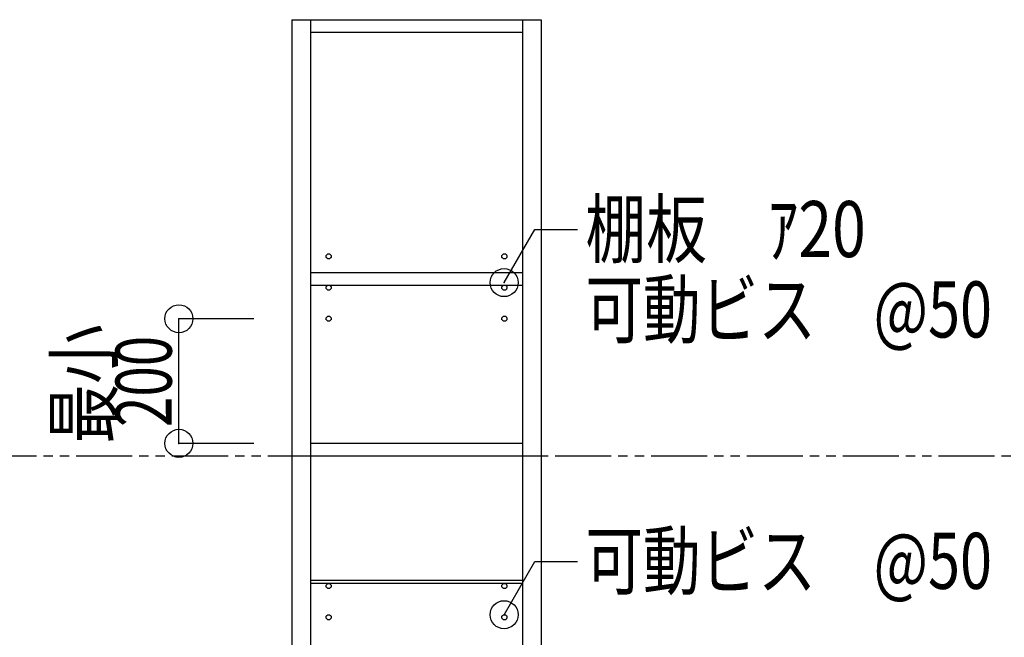
# Model space of a CAD drawing. Extents: x -29700 to 29700, y -21000 to 21000.
# Drawn here: x 3760 to 9026, y 11536 to 14840 of the extents above; entities that cross this region are included whole.
import ezdxf
from ezdxf.enums import TextEntityAlignment as Align

# ---------------------------------------------------------------- set-up
doc = ezdxf.new("R2010")
doc.units = 0
doc.header["$LTSCALE"] = 1000
doc.header["$PDMODE"] = 32
doc.header["$PDSIZE"] = 150
doc.linetypes.add('DIVIDE2', pattern=[0.5125, 0.3, -0.0375, 0.05, -0.0375, 0.05, -0.0375])
for name, color, linetype in [('寸法', 46, 'CONTINUOUS'), ('文字', 39, 'CONTINUOUS'), ('ﾚｲﾔ11', 42, 'CONTINUOUS'), ('ﾚｲﾔ4', 35, 'CONTINUOUS'), ('ﾚｲﾔ5', 36, 'CONTINUOUS'), ('ﾚｲﾔ6', 41, 'CONTINUOUS')]:
    doc.layers.add(name, color=color, linetype=linetype)
doc.styles.add('TextStyle03', font='MONOTXT', dxfattribs={"height": 100, "bigfont": 'BIGFONT'})

# ---------------------------------------------------------------- blocks, each defined once
blk = doc.blocks.new('*GRP_0324')
at = {"layer": 'ﾚｲﾔ4', "linetype": 'CONTINUOUS'}
for p, q in [((5399.0585, 11648.275), (5400.72525, 11649.9415)), ((5399.0585, 11644.9415), (5399.0585, 11648.275)), ((5399.0585, 11643.275), (5399.0585, 11644.9415)), ((5399.0585, 11641.60825), (5399.0585, 11643.275)), ((5399.0585, 11638.275), (5399.0585, 11641.60825)), ((5400.72525, 11636.60825), (5399.0585, 11638.275)), ((5400.72525, 11649.9415), (5402.39175, 11651.60825)), ((5402.39175, 11651.60825), (5404.0585, 11653.275)), ((5404.0585, 11653.275), (5405.72525, 11654.9415)), ((5405.72525, 11654.9415), (5407.39175, 11656.60825)), ((5407.39175, 11656.60825), (5410.72525, 11656.60825)), ((5410.72525, 11656.60825), (5412.39175, 11656.60825)), ((5412.39175, 11656.60825), (5414.0585, 11656.60825)), ((5414.0585, 11656.60825), (5417.39175, 11656.60825)), ((5417.39175, 11656.60825), (5419.0585, 11654.9415)), ((5419.0585, 11654.9415), (5420.72525, 11653.275)), ((5420.72525, 11653.275), (5422.39175, 11651.60825)), ((5422.39175, 11651.60825), (5424.0585, 11649.9415)), ((5424.0585, 11649.9415), (5425.72525, 11648.275)), ((5425.72525, 11638.275), (5424.0585, 11636.60825)), ((5425.72525, 11648.275), (5425.72525, 11644.9415)), ((5425.72525, 11644.9415), (5425.72525, 11643.275)), ((5425.72525, 11643.275), (5425.72525, 11641.60825)), ((5425.72525, 11641.60825), (5425.72525, 11638.275)), ((5402.39175, 11634.9415), (5400.72525, 11636.60825)), ((5404.0585, 11633.275), (5402.39175, 11634.9415)), ((5405.72525, 11631.60825), (5404.0585, 11633.275)), ((5407.39175, 11629.9415), (5405.72525, 11631.60825)), ((5410.72525, 11629.9415), (5407.39175, 11629.9415)), ((5412.39175, 11629.9415), (5410.72525, 11629.9415)), ((5414.0585, 11629.9415), (5412.39175, 11629.9415)), ((5417.39175, 11629.9415), (5414.0585, 11629.9415)), ((5419.0585, 11631.60825), (5417.39175, 11629.9415)), ((5420.72525, 11633.275), (5419.0585, 11631.60825)), ((5422.39175, 11634.9415), (5420.72525, 11633.275)), ((5424.0585, 11636.60825), (5422.39175, 11634.9415))]:
    blk.add_line(p, q, dxfattribs=at)
blk = doc.blocks.new('*GRP_0326')
at = {"layer": 'ﾚｲﾔ4', "linetype": 'CONTINUOUS'}
for p, q in [((5399.0585, 11814.9415), (5400.72525, 11816.60825)), ((5399.0585, 11811.60825), (5399.0585, 11814.9415)), ((5399.0585, 11809.9415), (5399.0585, 11811.60825)), ((5399.0585, 11808.275), (5399.0585, 11809.9415)), ((5399.0585, 11804.9415), (5399.0585, 11808.275)), ((5400.72525, 11803.275), (5399.0585, 11804.9415)), ((5400.72525, 11816.60825), (5402.39175, 11818.275)), ((5402.39175, 11801.60825), (5400.72525, 11803.275)), ((5402.39175, 11818.275), (5404.0585, 11819.9415)), ((5404.0585, 11799.9415), (5402.39175, 11801.60825)), ((5404.0585, 11819.9415), (5405.72525, 11821.60825)), ((5405.72525, 11798.275), (5404.0585, 11799.9415)), ((5405.72525, 11821.60825), (5407.39175, 11823.275)), ((5407.39175, 11796.60825), (5405.72525, 11798.275)), ((5407.39175, 11823.275), (5410.72525, 11823.275)), ((5410.72525, 11796.60825), (5407.39175, 11796.60825)), ((5410.72525, 11823.275), (5412.39175, 11823.275)), ((5412.39175, 11796.60825), (5410.72525, 11796.60825)), ((5412.39175, 11823.275), (5414.0585, 11823.275)), ((5414.0585, 11796.60825), (5412.39175, 11796.60825)), ((5414.0585, 11823.275), (5417.39175, 11823.275)), ((5417.39175, 11796.60825), (5414.0585, 11796.60825)), ((5417.39175, 11823.275), (5419.0585, 11821.60825)), ((5419.0585, 11798.275), (5417.39175, 11796.60825)), ((5419.0585, 11821.60825), (5420.72525, 11819.9415)), ((5420.72525, 11799.9415), (5419.0585, 11798.275)), ((5420.72525, 11819.9415), (5422.39175, 11818.275)), ((5422.39175, 11801.60825), (5420.72525, 11799.9415)), ((5422.39175, 11818.275), (5424.0585, 11816.60825)), ((5424.0585, 11803.275), (5422.39175, 11801.60825)), ((5424.0585, 11816.60825), (5425.72525, 11814.9415)), ((5425.72525, 11804.9415), (5424.0585, 11803.275)), ((5425.72525, 11814.9415), (5425.72525, 11811.60825)), ((5425.72525, 11811.60825), (5425.72525, 11809.9415)), ((5425.72525, 11809.9415), (5425.72525, 11808.275)), ((5425.72525, 11808.275), (5425.72525, 11804.9415))]:
    blk.add_line(p, q, dxfattribs=at)
blk = doc.blocks.new('*GRP_0333')
at = {"layer": 'ﾚｲﾔ4', "linetype": 'CONTINUOUS'}
for p, q in [((5399.0585, 13411.90375), (5400.72525, 13413.57025)), ((5399.0585, 13408.57025), (5399.0585, 13411.90375)), ((5399.0585, 13406.90375), (5399.0585, 13408.57025)), ((5399.0585, 13405.237), (5399.0585, 13406.90375)), ((5399.0585, 13401.90375), (5399.0585, 13405.237)), ((5400.72525, 13400.237), (5399.0585, 13401.90375)), ((5400.72525, 13413.57025), (5402.39175, 13415.237)), ((5402.39175, 13398.57025), (5400.72525, 13400.237)), ((5402.39175, 13415.237), (5404.0585, 13416.90375)), ((5404.0585, 13396.90375), (5402.39175, 13398.57025)), ((5404.0585, 13416.90375), (5405.72525, 13418.57025)), ((5405.72525, 13395.237), (5404.0585, 13396.90375)), ((5405.72525, 13418.57025), (5407.39175, 13420.237)), ((5407.39175, 13393.57025), (5405.72525, 13395.237)), ((5407.39175, 13420.237), (5410.72525, 13420.237)), ((5410.72525, 13393.57025), (5407.39175, 13393.57025)), ((5410.72525, 13420.237), (5412.39175, 13420.237)), ((5412.39175, 13393.57025), (5410.72525, 13393.57025)), ((5412.39175, 13420.237), (5414.0585, 13420.237)), ((5414.0585, 13393.57025), (5412.39175, 13393.57025)), ((5414.0585, 13420.237), (5417.39175, 13420.237)), ((5417.39175, 13393.57025), (5414.0585, 13393.57025)), ((5417.39175, 13420.237), (5419.0585, 13418.57025)), ((5419.0585, 13395.237), (5417.39175, 13393.57025)), ((5419.0585, 13418.57025), (5420.72525, 13416.90375)), ((5420.72525, 13396.90375), (5419.0585, 13395.237)), ((5420.72525, 13416.90375), (5422.39175, 13415.237)), ((5422.39175, 13398.57025), (5420.72525, 13396.90375)), ((5422.39175, 13415.237), (5424.0585, 13413.57025)), ((5424.0585, 13400.237), (5422.39175, 13398.57025)), ((5424.0585, 13413.57025), (5425.72525, 13411.90375)), ((5425.72525, 13401.90375), (5424.0585, 13400.237)), ((5425.72525, 13411.90375), (5425.72525, 13408.57025)), ((5425.72525, 13408.57025), (5425.72525, 13406.90375)), ((5425.72525, 13406.90375), (5425.72525, 13405.237)), ((5425.72525, 13405.237), (5425.72525, 13401.90375))]:
    blk.add_line(p, q, dxfattribs=at)
blk = doc.blocks.new('*GRP_0334')
at = {"layer": 'ﾚｲﾔ4', "linetype": 'CONTINUOUS'}
for p, q in [((5399.0585, 13245.237), (5400.72525, 13246.90375)), ((5399.0585, 13241.90375), (5399.0585, 13245.237)), ((5399.0585, 13240.237), (5399.0585, 13241.90375)), ((5399.0585, 13238.57025), (5399.0585, 13240.237)), ((5399.0585, 13235.237), (5399.0585, 13238.57025)), ((5400.72525, 13233.57025), (5399.0585, 13235.237)), ((5400.72525, 13246.90375), (5402.39175, 13248.57025)), ((5402.39175, 13231.90375), (5400.72525, 13233.57025)), ((5402.39175, 13248.57025), (5404.0585, 13250.237)), ((5404.0585, 13230.237), (5402.39175, 13231.90375)), ((5404.0585, 13250.237), (5405.72525, 13251.90375)), ((5405.72525, 13228.57025), (5404.0585, 13230.237)), ((5405.72525, 13251.90375), (5407.39175, 13253.57025)), ((5407.39175, 13226.90375), (5405.72525, 13228.57025)), ((5407.39175, 13253.57025), (5410.72525, 13253.57025)), ((5410.72525, 13226.90375), (5407.39175, 13226.90375)), ((5410.72525, 13253.57025), (5412.39175, 13253.57025)), ((5412.39175, 13226.90375), (5410.72525, 13226.90375)), ((5412.39175, 13253.57025), (5414.0585, 13253.57025)), ((5414.0585, 13226.90375), (5412.39175, 13226.90375)), ((5414.0585, 13253.57025), (5417.39175, 13253.57025)), ((5417.39175, 13226.90375), (5414.0585, 13226.90375)), ((5417.39175, 13253.57025), (5419.0585, 13251.90375)), ((5419.0585, 13228.57025), (5417.39175, 13226.90375)), ((5419.0585, 13251.90375), (5420.72525, 13250.237)), ((5420.72525, 13230.237), (5419.0585, 13228.57025)), ((5420.72525, 13250.237), (5422.39175, 13248.57025)), ((5422.39175, 13231.90375), (5420.72525, 13230.237)), ((5422.39175, 13248.57025), (5424.0585, 13246.90375)), ((5424.0585, 13233.57025), (5422.39175, 13231.90375)), ((5424.0585, 13246.90375), (5425.72525, 13245.237)), ((5425.72525, 13235.237), (5424.0585, 13233.57025)), ((5425.72525, 13245.237), (5425.72525, 13241.90375)), ((5425.72525, 13241.90375), (5425.72525, 13240.237)), ((5425.72525, 13240.237), (5425.72525, 13238.57025)), ((5425.72525, 13238.57025), (5425.72525, 13235.237))]:
    blk.add_line(p, q, dxfattribs=at)
blk = doc.blocks.new('*GRP_0335')
at = {"layer": 'ﾚｲﾔ4', "linetype": 'CONTINUOUS'}
for p, q in [((5405.72525, 13585.237), (5407.39175, 13586.90375)), ((5407.39175, 13586.90375), (5410.72525, 13586.90375)), ((5410.72525, 13586.90375), (5412.39175, 13586.90375)), ((5412.39175, 13586.90375), (5414.0585, 13586.90375)), ((5414.0585, 13586.90375), (5417.39175, 13586.90375)), ((5417.39175, 13586.90375), (5419.0585, 13585.237)), ((5399.0585, 13578.57025), (5400.72525, 13580.237)), ((5399.0585, 13575.237), (5399.0585, 13578.57025)), ((5399.0585, 13573.57025), (5399.0585, 13575.237)), ((5399.0585, 13571.90375), (5399.0585, 13573.57025)), ((5399.0585, 13568.57025), (5399.0585, 13571.90375)), ((5400.72525, 13566.90375), (5399.0585, 13568.57025)), ((5400.72525, 13580.237), (5402.39175, 13581.90375)), ((5402.39175, 13565.237), (5400.72525, 13566.90375)), ((5402.39175, 13581.90375), (5404.0585, 13583.57025)), ((5404.0585, 13563.57025), (5402.39175, 13565.237)), ((5404.0585, 13583.57025), (5405.72525, 13585.237)), ((5405.72525, 13561.90375), (5404.0585, 13563.57025)), ((5407.39175, 13560.237), (5405.72525, 13561.90375)), ((5410.72525, 13560.237), (5407.39175, 13560.237)), ((5412.39175, 13560.237), (5410.72525, 13560.237)), ((5414.0585, 13560.237), (5412.39175, 13560.237)), ((5417.39175, 13560.237), (5414.0585, 13560.237)), ((5419.0585, 13561.90375), (5417.39175, 13560.237)), ((5419.0585, 13585.237), (5420.72525, 13583.57025)), ((5420.72525, 13563.57025), (5419.0585, 13561.90375)), ((5420.72525, 13583.57025), (5422.39175, 13581.90375)), ((5422.39175, 13565.237), (5420.72525, 13563.57025)), ((5422.39175, 13581.90375), (5424.0585, 13580.237)), ((5424.0585, 13566.90375), (5422.39175, 13565.237)), ((5424.0585, 13580.237), (5425.72525, 13578.57025)), ((5425.72525, 13568.57025), (5424.0585, 13566.90375)), ((5425.72525, 13578.57025), (5425.72525, 13575.237)), ((5425.72525, 13575.237), (5425.72525, 13573.57025)), ((5425.72525, 13573.57025), (5425.72525, 13571.90375)), ((5425.72525, 13571.90375), (5425.72525, 13568.57025))]:
    blk.add_line(p, q, dxfattribs=at)
blk = doc.blocks.new('*GRP_0337')
at = {"layer": 'ﾚｲﾔ4', "linetype": 'CONTINUOUS'}
for p, q in [((6339.05875, 11648.275), (6340.7255, 11649.9415)), ((6339.05875, 11644.9415), (6339.05875, 11648.275)), ((6339.05875, 11643.275), (6339.05875, 11644.9415)), ((6339.05875, 11641.60825), (6339.05875, 11643.275)), ((6339.05875, 11638.275), (6339.05875, 11641.60825)), ((6340.7255, 11636.60825), (6339.05875, 11638.275)), ((6340.7255, 11649.9415), (6342.39225, 11651.60825)), ((6342.39225, 11651.60825), (6344.05875, 11653.275)), ((6344.05875, 11653.275), (6345.7255, 11654.9415)), ((6345.7255, 11654.9415), (6347.39225, 11656.60825)), ((6347.39225, 11656.60825), (6350.7255, 11656.60825)), ((6350.7255, 11656.60825), (6352.39225, 11656.60825)), ((6352.39225, 11656.60825), (6354.05875, 11656.60825)), ((6354.05875, 11656.60825), (6357.39225, 11656.60825)), ((6357.39225, 11656.60825), (6359.05875, 11654.9415)), ((6359.05875, 11654.9415), (6360.7255, 11653.275)), ((6360.7255, 11653.275), (6362.39225, 11651.60825)), ((6362.39225, 11651.60825), (6364.05875, 11649.9415)), ((6364.05875, 11649.9415), (6365.7255, 11648.275)), ((6365.7255, 11638.275), (6364.05875, 11636.60825)), ((6365.7255, 11648.275), (6365.7255, 11644.9415)), ((6365.7255, 11644.9415), (6365.7255, 11643.275)), ((6365.7255, 11643.275), (6365.7255, 11641.60825)), ((6365.7255, 11641.60825), (6365.7255, 11638.275)), ((6342.39225, 11634.9415), (6340.7255, 11636.60825)), ((6344.05875, 11633.275), (6342.39225, 11634.9415)), ((6345.7255, 11631.60825), (6344.05875, 11633.275)), ((6347.39225, 11629.9415), (6345.7255, 11631.60825)), ((6350.7255, 11629.9415), (6347.39225, 11629.9415)), ((6352.39225, 11629.9415), (6350.7255, 11629.9415)), ((6354.05875, 11629.9415), (6352.39225, 11629.9415)), ((6357.39225, 11629.9415), (6354.05875, 11629.9415)), ((6359.05875, 11631.60825), (6357.39225, 11629.9415)), ((6360.7255, 11633.275), (6359.05875, 11631.60825)), ((6362.39225, 11634.9415), (6360.7255, 11633.275)), ((6364.05875, 11636.60825), (6362.39225, 11634.9415))]:
    blk.add_line(p, q, dxfattribs=at)
blk = doc.blocks.new('*GRP_0339')
at = {"layer": 'ﾚｲﾔ4', "linetype": 'CONTINUOUS'}
for p, q in [((6339.05875, 11814.9415), (6340.7255, 11816.60825)), ((6339.05875, 11811.60825), (6339.05875, 11814.9415)), ((6339.05875, 11809.9415), (6339.05875, 11811.60825)), ((6339.05875, 11808.275), (6339.05875, 11809.9415)), ((6339.05875, 11804.9415), (6339.05875, 11808.275)), ((6340.7255, 11803.275), (6339.05875, 11804.9415)), ((6340.7255, 11816.60825), (6342.39225, 11818.275)), ((6342.39225, 11801.60825), (6340.7255, 11803.275)), ((6342.39225, 11818.275), (6344.05875, 11819.9415)), ((6344.05875, 11799.9415), (6342.39225, 11801.60825)), ((6344.05875, 11819.9415), (6345.7255, 11821.60825)), ((6345.7255, 11798.275), (6344.05875, 11799.9415)), ((6345.7255, 11821.60825), (6347.39225, 11823.275)), ((6347.39225, 11796.60825), (6345.7255, 11798.275)), ((6347.39225, 11823.275), (6350.7255, 11823.275)), ((6350.7255, 11796.60825), (6347.39225, 11796.60825)), ((6350.7255, 11823.275), (6352.39225, 11823.275)), ((6352.39225, 11796.60825), (6350.7255, 11796.60825)), ((6352.39225, 11823.275), (6354.05875, 11823.275)), ((6354.05875, 11796.60825), (6352.39225, 11796.60825)), ((6354.05875, 11823.275), (6357.39225, 11823.275)), ((6357.39225, 11796.60825), (6354.05875, 11796.60825)), ((6357.39225, 11823.275), (6359.05875, 11821.60825)), ((6359.05875, 11798.275), (6357.39225, 11796.60825)), ((6359.05875, 11821.60825), (6360.7255, 11819.9415)), ((6360.7255, 11799.9415), (6359.05875, 11798.275)), ((6360.7255, 11819.9415), (6362.39225, 11818.275)), ((6362.39225, 11801.60825), (6360.7255, 11799.9415)), ((6362.39225, 11818.275), (6364.05875, 11816.60825)), ((6364.05875, 11803.275), (6362.39225, 11801.60825)), ((6364.05875, 11816.60825), (6365.7255, 11814.9415)), ((6365.7255, 11804.9415), (6364.05875, 11803.275)), ((6365.7255, 11814.9415), (6365.7255, 11811.60825)), ((6365.7255, 11811.60825), (6365.7255, 11809.9415)), ((6365.7255, 11809.9415), (6365.7255, 11808.275)), ((6365.7255, 11808.275), (6365.7255, 11804.9415))]:
    blk.add_line(p, q, dxfattribs=at)
blk = doc.blocks.new('*GRP_0346')
at = {"layer": 'ﾚｲﾔ4', "linetype": 'CONTINUOUS'}
for p, q in [((6339.05875, 13411.90375), (6340.7255, 13413.57025)), ((6339.05875, 13408.57025), (6339.05875, 13411.90375)), ((6339.05875, 13406.90375), (6339.05875, 13408.57025)), ((6339.05875, 13405.237), (6339.05875, 13406.90375)), ((6339.05875, 13401.90375), (6339.05875, 13405.237)), ((6340.7255, 13400.237), (6339.05875, 13401.90375)), ((6340.7255, 13413.57025), (6342.39225, 13415.237)), ((6342.39225, 13398.57025), (6340.7255, 13400.237)), ((6342.39225, 13415.237), (6344.05875, 13416.90375)), ((6344.05875, 13396.90375), (6342.39225, 13398.57025)), ((6344.05875, 13416.90375), (6345.7255, 13418.57025)), ((6345.7255, 13395.237), (6344.05875, 13396.90375)), ((6345.7255, 13418.57025), (6347.39225, 13420.237)), ((6347.39225, 13393.57025), (6345.7255, 13395.237)), ((6347.39225, 13420.237), (6350.7255, 13420.237)), ((6350.7255, 13393.57025), (6347.39225, 13393.57025)), ((6350.7255, 13420.237), (6352.39225, 13420.237)), ((6352.39225, 13393.57025), (6350.7255, 13393.57025)), ((6352.39225, 13420.237), (6354.05875, 13420.237)), ((6354.05875, 13393.57025), (6352.39225, 13393.57025)), ((6354.05875, 13420.237), (6357.39225, 13420.237)), ((6357.39225, 13393.57025), (6354.05875, 13393.57025)), ((6357.39225, 13420.237), (6359.05875, 13418.57025)), ((6359.05875, 13395.237), (6357.39225, 13393.57025)), ((6359.05875, 13418.57025), (6360.7255, 13416.90375)), ((6360.7255, 13396.90375), (6359.05875, 13395.237)), ((6360.7255, 13416.90375), (6362.39225, 13415.237)), ((6362.39225, 13398.57025), (6360.7255, 13396.90375)), ((6362.39225, 13415.237), (6364.05875, 13413.57025)), ((6364.05875, 13400.237), (6362.39225, 13398.57025)), ((6364.05875, 13413.57025), (6365.7255, 13411.90375)), ((6365.7255, 13401.90375), (6364.05875, 13400.237)), ((6365.7255, 13411.90375), (6365.7255, 13408.57025)), ((6365.7255, 13408.57025), (6365.7255, 13406.90375)), ((6365.7255, 13406.90375), (6365.7255, 13405.237)), ((6365.7255, 13405.237), (6365.7255, 13401.90375))]:
    blk.add_line(p, q, dxfattribs=at)
blk = doc.blocks.new('*GRP_0347')
at = {"layer": 'ﾚｲﾔ4', "linetype": 'CONTINUOUS'}
for p, q in [((6339.05875, 13245.237), (6340.7255, 13246.90375)), ((6339.05875, 13241.90375), (6339.05875, 13245.237)), ((6339.05875, 13240.237), (6339.05875, 13241.90375)), ((6339.05875, 13238.57025), (6339.05875, 13240.237)), ((6339.05875, 13235.237), (6339.05875, 13238.57025)), ((6340.7255, 13233.57025), (6339.05875, 13235.237)), ((6340.7255, 13246.90375), (6342.39225, 13248.57025)), ((6342.39225, 13231.90375), (6340.7255, 13233.57025)), ((6342.39225, 13248.57025), (6344.05875, 13250.237)), ((6344.05875, 13230.237), (6342.39225, 13231.90375)), ((6344.05875, 13250.237), (6345.7255, 13251.90375)), ((6345.7255, 13228.57025), (6344.05875, 13230.237)), ((6345.7255, 13251.90375), (6347.39225, 13253.57025)), ((6347.39225, 13226.90375), (6345.7255, 13228.57025)), ((6347.39225, 13253.57025), (6350.7255, 13253.57025)), ((6350.7255, 13226.90375), (6347.39225, 13226.90375)), ((6350.7255, 13253.57025), (6352.39225, 13253.57025)), ((6352.39225, 13226.90375), (6350.7255, 13226.90375)), ((6352.39225, 13253.57025), (6354.05875, 13253.57025)), ((6354.05875, 13226.90375), (6352.39225, 13226.90375)), ((6354.05875, 13253.57025), (6357.39225, 13253.57025)), ((6357.39225, 13226.90375), (6354.05875, 13226.90375)), ((6357.39225, 13253.57025), (6359.05875, 13251.90375)), ((6359.05875, 13228.57025), (6357.39225, 13226.90375)), ((6359.05875, 13251.90375), (6360.7255, 13250.237)), ((6360.7255, 13230.237), (6359.05875, 13228.57025)), ((6360.7255, 13250.237), (6362.39225, 13248.57025)), ((6362.39225, 13231.90375), (6360.7255, 13230.237)), ((6362.39225, 13248.57025), (6364.05875, 13246.90375)), ((6364.05875, 13233.57025), (6362.39225, 13231.90375)), ((6364.05875, 13246.90375), (6365.7255, 13245.237)), ((6365.7255, 13235.237), (6364.05875, 13233.57025)), ((6365.7255, 13245.237), (6365.7255, 13241.90375)), ((6365.7255, 13241.90375), (6365.7255, 13240.237)), ((6365.7255, 13240.237), (6365.7255, 13238.57025)), ((6365.7255, 13238.57025), (6365.7255, 13235.237))]:
    blk.add_line(p, q, dxfattribs=at)
blk = doc.blocks.new('*GRP_0348')
at = {"layer": 'ﾚｲﾔ4', "linetype": 'CONTINUOUS'}
for p, q in [((6345.7255, 13585.237), (6347.39225, 13586.90375)), ((6347.39225, 13586.90375), (6350.7255, 13586.90375)), ((6350.7255, 13586.90375), (6352.39225, 13586.90375)), ((6352.39225, 13586.90375), (6354.05875, 13586.90375)), ((6354.05875, 13586.90375), (6357.39225, 13586.90375)), ((6357.39225, 13586.90375), (6359.05875, 13585.237)), ((6339.05875, 13578.57025), (6340.7255, 13580.237)), ((6339.05875, 13575.237), (6339.05875, 13578.57025)), ((6339.05875, 13573.57025), (6339.05875, 13575.237)), ((6339.05875, 13571.90375), (6339.05875, 13573.57025)), ((6339.05875, 13568.57025), (6339.05875, 13571.90375)), ((6340.7255, 13566.90375), (6339.05875, 13568.57025)), ((6340.7255, 13580.237), (6342.39225, 13581.90375)), ((6342.39225, 13565.237), (6340.7255, 13566.90375)), ((6342.39225, 13581.90375), (6344.05875, 13583.57025)), ((6344.05875, 13563.57025), (6342.39225, 13565.237)), ((6344.05875, 13583.57025), (6345.7255, 13585.237)), ((6345.7255, 13561.90375), (6344.05875, 13563.57025)), ((6347.39225, 13560.237), (6345.7255, 13561.90375)), ((6350.7255, 13560.237), (6347.39225, 13560.237)), ((6352.39225, 13560.237), (6350.7255, 13560.237)), ((6354.05875, 13560.237), (6352.39225, 13560.237)), ((6357.39225, 13560.237), (6354.05875, 13560.237)), ((6359.05875, 13561.90375), (6357.39225, 13560.237)), ((6359.05875, 13585.237), (6360.7255, 13583.57025)), ((6360.7255, 13563.57025), (6359.05875, 13561.90375)), ((6360.7255, 13583.57025), (6362.39225, 13581.90375)), ((6362.39225, 13565.237), (6360.7255, 13563.57025)), ((6362.39225, 13581.90375), (6364.05875, 13580.237)), ((6364.05875, 13566.90375), (6362.39225, 13565.237)), ((6364.05875, 13580.237), (6365.7255, 13578.57025)), ((6365.7255, 13568.57025), (6364.05875, 13566.90375)), ((6365.7255, 13578.57025), (6365.7255, 13575.237)), ((6365.7255, 13575.237), (6365.7255, 13573.57025)), ((6365.7255, 13573.57025), (6365.7255, 13571.90375)), ((6365.7255, 13571.90375), (6365.7255, 13568.57025))]:
    blk.add_line(p, q, dxfattribs=at)
blk = doc.blocks.new('*DIM_0336')
at = {"layer": '寸法'}
for p, q in [((5011.26725, 13240.237), (4611.26725, 13240.237)), ((4611.26725, 12573.57025), (4611.26725, 13240.237)), ((5011.26725, 12573.57025), (4611.26725, 12573.57025))]:
    blk.add_line(p, q, dxfattribs=at)
for p in [(4611.26725, 13240.237), (4611.26725, 12573.57025)]:
    blk.add_point(p, dxfattribs=at)
at = {"layer": '寸法', "linetype": 'CONTINUOUS', "style": 'TextStyle03'}
blk.add_text('200', height=300, rotation=90, dxfattribs=at).set_placement((4572.5, 12661.25), (4572.5, 13148.75), align=Align.FIT)
blk = doc.blocks.new('*GRP_0349')
at = {"layer": '寸法'}
blk.add_lwpolyline([(6350.7255, 11656.60825), (6514.8345, 11940.85325), (6743.32625, 11940.85325)], dxfattribs=at)
blk.add_point((6350.7255, 11656.60825), dxfattribs=at)
blk = doc.blocks.new('*GRP_0351')
at = {"layer": '寸法'}
blk.add_lwpolyline([(6350.7255, 13433.57025), (6514.8345, 13717.81525), (6743.32625, 13717.81525)], dxfattribs=at)
blk.add_point((6350.7255, 13433.57025), dxfattribs=at)

msp = doc.modelspace()

# ---------------------------------------------------------------- linework, layer by layer
at = {"layer": 'ﾚｲﾔ11', "linetype": 'DIVIDE2'}
msp.add_line((-26176.22325, 12506.9035), (9511.85225, 12506.9035), dxfattribs=at)
at = {"layer": 'ﾚｲﾔ5'}
for p, q in [((5215.72525, 14840.23675), (5215.72525, 8840.23675)), ((5215.72525, 14840.23675), (6549.05875, 14840.23675)), ((5315.72525, 14840.23675), (5315.72525, 8840.23675)), ((6449.05875, 14840.23675), (6449.05875, 8840.23675)), ((6549.05875, 14840.23675), (6549.05875, 8840.23675)), ((5315.72525, 14773.57025), (6449.05875, 14773.57025)), ((5315.72525, 13486.9035), (6449.05875, 13486.9035)), ((5315.72525, 13420.237), (6449.05875, 13420.237)), ((6449.05875, 12573.57025), (5315.72525, 12573.57025)), ((5215.72525, 12506.9035), (6549.05875, 12506.9035))]:
    msp.add_line(p, q, dxfattribs=at)
at = {"layer": 'ﾚｲﾔ6'}
for p, q in [((6449.05875, 11839.94175), (5315.72525, 11839.94175)), ((6449.05875, 11823.275), (5315.72525, 11823.275))]:
    msp.add_line(p, q, dxfattribs=at)

# ---------------------------------------------------------------- block references
at = {"layer": '寸法'}
for name in ['*GRP_0351', '*DIM_0336', '*GRP_0349']:
    msp.add_blockref(name, (0, 0), dxfattribs=at)
at = {"layer": 'ﾚｲﾔ4'}
for name in ['*GRP_0335', '*GRP_0348', '*GRP_0333', '*GRP_0346', '*GRP_0334', '*GRP_0347', '*GRP_0326', '*GRP_0339', '*GRP_0324', '*GRP_0337']:
    msp.add_blockref(name, (0, 0), dxfattribs=at)

# ---------------------------------------------------------------- texts
at = {"layer": '文字', "style": 'TextStyle03'}
for s, p, p2 in [('棚板\u3000ｱ20', (6785, 13570), (8285, 13570)), ('可動ビス\u3000@50', (6785, 13140), (8960, 13140)), ('可動ビス\u3000@50', (6785, 11795), (8960, 11795))]:
    msp.add_text(s, height=300, dxfattribs=at).set_placement(p, p2, align=Align.FIT)
msp.add_text('最小', height=300, rotation=90, dxfattribs=at).set_placement((4252.5, 12572.5), (4252.5, 13210), align=Align.FIT)

doc.saveas('drawing.dxf')
